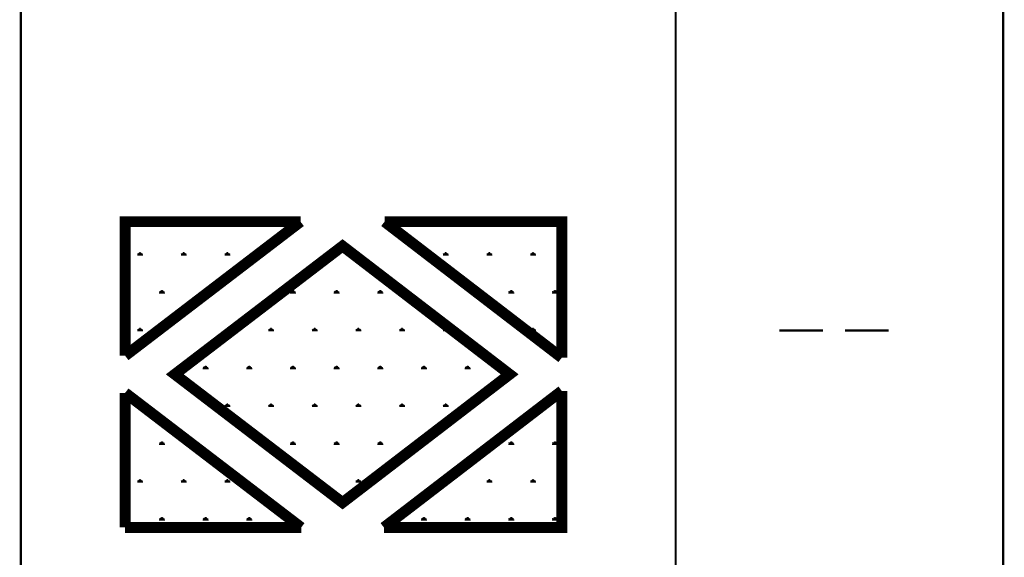
# Model space of a CAD drawing. Extents: x -860 to 4126, y 13 to 204.
# Drawn here: x 725 to 771, y 66 to 90 of the extents above; entities that cross this region are included whole.
import ezdxf

# ---------------------------------------------------------------- set-up
doc = ezdxf.new("R2010")
doc.units = 0
doc.header["$LTSCALE"] = 3
doc.header["$MEASUREMENT"] = 0
doc.linetypes.add('HIDDEN', pattern=[0.375, 0.25, -0.125])
doc.layers.get('0').update_dxf_attribs({"linetype": 'CONTINUOUS'})
pattern_1 = [(0, (296.8651, -0.1068), (1, 1.732051), [0.25, -1.75]), (90, (296.9901, -0.1068), (-1, 1.7320508), [0.125, -3.3391016]), (90, (297.0214, -0.1068), (-1, 1.7320508), [0.1, -3.3641016]), (90, (296.9589, -0.1068), (-1, 1.7320508), [0.1, -3.3641016]), (60, (297.0526, -0.1068), (-1, 1.732051), [0.08, -1.92]), (120, (296.9276, -0.1068), (-2, 8e-10), [0.08, -1.92])]

msp = doc.modelspace()

# ---------------------------------------------------------------- hatches: boundary and pattern name
h = msp.add_hatch()
h.set_pattern_fill('SWAMP', color=3, scale=2, style=0)
h.set_pattern_definition(pattern_1)
h.paths.add_polyline_path([(738.33399, 81.09312), (730.30085, 74.95286), (730.30085, 81.09312)])
h = msp.add_hatch()
h.set_pattern_fill('SWAMP', color=3, scale=2, style=0)
h.set_pattern_definition(pattern_1)
h.paths.add_polyline_path([(750.30085, 74.8642), (742.18332, 81.09312), (750.30085, 81.09312)])
h = msp.add_hatch()
h.set_pattern_fill('SWAMP', color=3, scale=2, style=0)
h.set_pattern_definition(pattern_1)
h.paths.add_polyline_path([(740.25997, 68.23168), (747.91373, 74.10474), (740.25997, 79.9778), (732.57639, 74.10474)])
h = msp.add_hatch()
h.set_pattern_fill('SWAMP', color=3, scale=2, style=0)
h.set_pattern_definition(pattern_1)
h.paths.add_polyline_path([(730.30085, 67.09312), (730.30085, 73.25662), (738.36439, 67.09312)])
h = msp.add_hatch()
h.set_pattern_fill('SWAMP', color=3, scale=2, style=0)
h.set_pattern_definition(pattern_1)
h.paths.add_polyline_path([(742.15304, 67.09312), (750.30085, 73.34528), (750.30085, 67.09312)])

# ---------------------------------------------------------------- linework, layer by layer
at = {"color": 7, "const_width": 0.1}
for points in [[(725.52061, 13.47699), (725.52061, 203.43168)], [(755.52061, 13.47699), (755.52061, 203.43168)], [(770.52061, 13.47699), (770.52061, 203.43168)], [(760.269, 76.10838), (762.269, 76.10838)], [(763.269, 76.10838), (765.269, 76.10838)]]:
    msp.add_lwpolyline(points, dxfattribs=at)
at = {"color": 3, "linetype": 'HIDDEN', "const_width": 0.5}
for points in [[(738.33399, 81.09312), (730.30085, 74.95286)], [(730.30085, 74.95286), (730.30085, 81.09312), (738.33399, 81.09312)], [(750.30085, 74.8642), (742.18332, 81.09312)], [(742.18332, 81.09312), (750.30085, 81.09312), (750.30085, 74.8642)], [(742.15304, 67.09312), (750.30085, 73.34528)], [(750.30085, 73.34528), (750.30085, 67.09312), (742.15304, 67.09312)], [(730.30085, 73.25662), (738.36439, 67.09312)], [(730.30085, 67.09312), (730.30085, 73.25662)], [(738.36439, 67.09312), (730.30085, 67.09312)]]:
    msp.add_lwpolyline(points, dxfattribs=at)
msp.add_lwpolyline([(740.25997, 68.23168), (747.91373, 74.10474), (740.25997, 79.9778), (732.57639, 74.10474)], close=True, dxfattribs=at)

doc.saveas('drawing.dxf')
